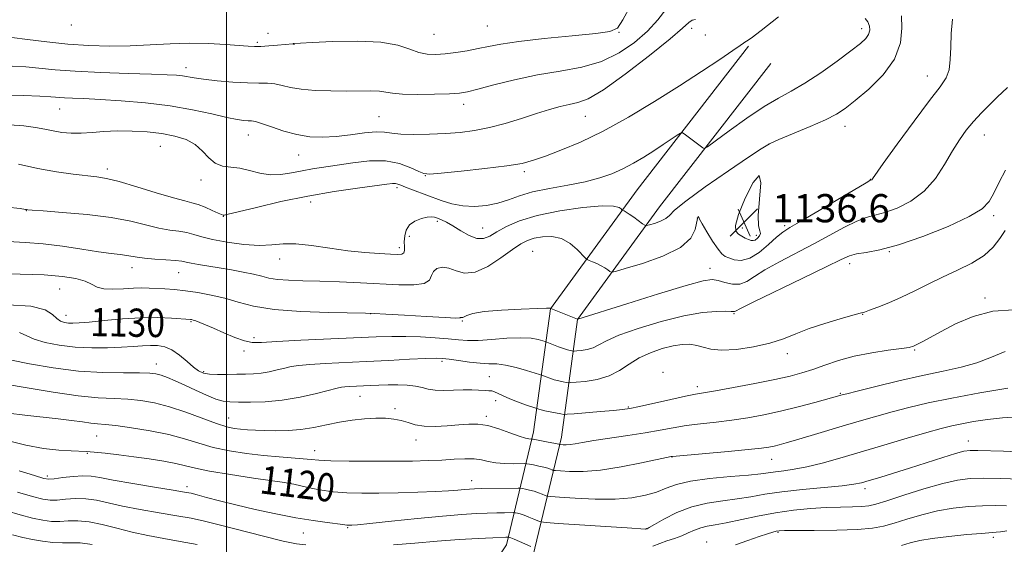
# Model space of a CAD drawing. Extents: x 2082300 to 2085200, y 309800 to 312700.
# Drawn here: x 2083941 to 2084221, y 311712 to 311861 of the extents above; entities that cross this region are included whole.
import ezdxf

# ---------------------------------------------------------------- set-up
doc = ezdxf.new("R2010")
doc.units = 0
doc.header["$MEASUREMENT"] = 0
for name, color, linetype, lineweight in [('BREAKLINE DTM HARD', 7, 'Continuous', 0), ('CONTOUR INDEX', 41, 'Continuous', 13), ('CONTOUR INDEX LABEL', 244, 'Continuous', 0), ('CONTOUR INTERMEDIATE', 44, 'Continuous', 0), ('GRID LINE', 7, 'Continuous', 0), ('SPOT ELEVATION', 7, 'Continuous', 0), ('SPOT ELEVATION DTM', 2, 'Continuous', 13)]:
    doc.layers.add(name, color=color, linetype=linetype, lineweight=lineweight)
doc.styles.add('Style-WORKING', font='WORKING.shx')

# ---------------------------------------------------------------- blocks, each defined once
blk = doc.blocks.new('SPOT')
at = {"layer": 'SPOT ELEVATION'}
for p, q in [((-3.91, -3.91), (3.82, 3.81)), ((-1.65, 3.77), (1.72, -3.93))]:
    blk.add_line(p, q, dxfattribs=at)

msp = doc.modelspace()

# ---------------------------------------------------------------- linework, layer by layer
at = {"layer": 'BREAKLINE DTM HARD'}
for points in [[(2083775.8, 311471.92, 1015.09), (2083801.89, 311497.44, 1025.07), (2083831.09, 311515.43, 1029.73), (2083870.79, 311533.97, 1038.13), (2083904.08, 311556.03, 1048.68), (2083936.81, 311581.58, 1059.52), (2083965.44, 311605.98, 1071.24), (2083999.32, 311628.62, 1082.78), (2084034.96, 311655.34, 1094.56), (2084058.36, 311680.92, 1105.46), (2084079.44, 311712.34, 1115.37), (2084087.11, 311744.38, 1124.58), (2084091.87, 311779.35, 1131.99), (2084116.46, 311813.09, 1136.83), (2084148.06, 311853.81, 1139.74)], [(2083780.61, 311465.53, 1015.09), (2083803.64, 311491.56, 1023.91), (2083834.89, 311508.38, 1029.73), (2083874.71, 311526.97, 1038.13), (2083908.76, 311549.53, 1048.68), (2083941.87, 311575.38, 1059.52), (2083970.27, 311599.59, 1071.24), (2084003.95, 311622.09, 1082.78), (2084040.36, 311649.39, 1094.56), (2084064.67, 311675.96, 1105.46), (2084086.89, 311709.08, 1115.37), (2084094.98, 311742.91, 1124.58), (2084099.52, 311776.27, 1131.99), (2084122.85, 311808.28, 1136.83), (2084154.38, 311848.91, 1139.74)]]:
    msp.add_polyline3d(points, dxfattribs=at)
at = {"layer": 'CONTOUR INDEX', "flags": 128}
for points, elevation in [([(2083938.406, 311831.542), (2083942.527, 311831.233), (2083945.794, 311830.784), (2083948.422, 311830.271), (2083950.806, 311829.777), (2083953.278, 311829.383), (2083955.923, 311829.147), (2083958.766, 311829.121), (2083961.841, 311829.319), (2083965.224, 311829.603), (2083969, 311829.796), (2083973.184, 311829.758), (2083977.516, 311829.485), (2083981.666, 311829.009), (2083985.355, 311828.335), (2083988.508, 311827.359), (2083991.104, 311825.949), (2083993.173, 311824.079), (2083994.961, 311822.135), (2083996.768, 311820.608), (2083998.836, 311819.833), (2084001.178, 311819.511), (2084003.75, 311819.186), (2084006.507, 311818.54), (2084009.401, 311817.805), (2084012.382, 311817.349), (2084015.404, 311817.436), (2084018.429, 311817.908), (2084021.423, 311818.501), (2084024.406, 311819.015), (2084031.349, 311820.073), (2084035.767, 311820.766), (2084040.513, 311821.292), (2084045.1, 311821.284), (2084049.096, 311820.519), (2084052.3, 311819.348), (2084054.566, 311818.265), (2084055.994, 311817.668), (2084057.663, 311817.554), (2084060.895, 311817.823), (2084066.504, 311818.373), (2084073.268, 311819.086), (2084079.458, 311819.846), (2084083.831, 311820.584), (2084087.093, 311821.445), (2084090.441, 311822.623), (2084094.843, 311824.303), (2084100.356, 311826.632), (2084106.81, 311829.749), (2084113.976, 311833.695), (2084121.375, 311838.119), (2084128.466, 311842.574), (2084134.75, 311846.647), (2084139.886, 311850.059), (2084143.575, 311852.566), (2084145.666, 311854.025), (2084146.612, 311854.702), (2084147.02, 311854.967), (2084147.516, 311855.236), (2084148.824, 311856.119), (2084151.689, 311858.271), (2084156.55, 311862.154)], 1140), ([(2083937.954, 311780.472), (2083944.457, 311780.058), (2083948.524, 311779.049), (2083950.658, 311777.743), (2083951.844, 311776.552), (2083952.903, 311775.795), (2083953.997, 311775.416), (2083955.124, 311775.263), (2083956.37, 311775.219), (2083958.169, 311775.3), (2083961.046, 311775.555), (2083965.315, 311775.993), (2083970.451, 311776.469), (2083975.721, 311776.794), (2083980.474, 311776.838), (2083984.381, 311776.691), (2083989.809, 311776.3), (2083990.08, 311776.255), (2083990.514, 311776.138), (2083991.242, 311775.889), (2083992.388, 311775.45), (2083994.054, 311774.766), (2083996.334, 311773.779), (2083999.223, 311772.499), (2084002.303, 311771.197), (2084005.057, 311770.208), (2084007.265, 311769.778), (2084009.901, 311769.796), (2084014.242, 311770.062), (2084021.058, 311770.403), (2084042.438, 311771.323), (2084046.859, 311771.471), (2084050.833, 311771.481), (2084055.023, 311771.336), (2084059.189, 311771.079), (2084062.86, 311770.772), (2084065.759, 311770.48), (2084068.379, 311770.296), (2084071.404, 311770.321), (2084075.285, 311770.597), (2084079.532, 311770.944), (2084083.422, 311771.123), (2084086.378, 311770.97), (2084088.408, 311770.614), (2084089.667, 311770.254), (2084090.352, 311770.032), (2084090.834, 311769.858), (2084092.712, 311769.108), (2084094.185, 311768.535), (2084095.607, 311768.015), (2084096.707, 311767.668), (2084097.47, 311767.474), (2084097.948, 311767.377), (2084098.234, 311767.334), (2084098.591, 311767.339), (2084099.323, 311767.397), (2084100.633, 311767.525), (2084102.3, 311767.793), (2084103.999, 311768.283), (2084105.601, 311769.073), (2084107.756, 311770.224), (2084111.308, 311771.79), (2084116.764, 311773.745), (2084123.28, 311775.74), (2084129.674, 311777.342), (2084134.962, 311778.236), (2084138.957, 311778.571), (2084141.67, 311778.612), (2084143.179, 311778.583), (2084144.054, 311778.554), (2084144.371, 311778.692), (2084145.784, 311779.397), (2084149.408, 311781.176), (2084163.426, 311787.969), (2084170.106, 311791.223), (2084174.303, 311793.282), (2084176.747, 311794.35), (2084178.74, 311794.871), (2084181.423, 311795.285), (2084185.284, 311796.006), (2084190.648, 311797.44), (2084197.533, 311799.822), (2084204.723, 311802.706), (2084210.693, 311805.472), (2084214.35, 311807.695), (2084216.319, 311809.73), (2084217.657, 311812.124), (2084219.21, 311815.227), (2084220.974, 311818.613)], 1130), ([(2083937.741, 311741.94), (2083943.082, 311740.591), (2083948.082, 311739.707), (2083952.444, 311739.215), (2083955.88, 311738.981), (2083960.206, 311738.791), (2083962.439, 311738.629), (2083965.551, 311738.314), (2083969.404, 311737.862), (2083973.68, 311737.315), (2083978.054, 311736.71), (2083982.161, 311736.074), (2083985.628, 311735.43), (2083988.33, 311734.786), (2083991.14, 311734.085), (2083995.177, 311733.255), (2084001.092, 311732.269), (2084007.659, 311731.275), (2084016.397, 311729.994), (2084018.411, 311729.658), (2084019.03, 311729.525), (2084023.002, 311728.648), (2084026.388, 311727.991), (2084030.205, 311727.429), (2084034.156, 311727.107), (2084038.401, 311726.998), (2084043.216, 311727.027), (2084048.706, 311727.131), (2084054.295, 311727.286), (2084059.238, 311727.479), (2084062.963, 311727.693), (2084065.6, 311727.901), (2084067.453, 311728.073), (2084068.865, 311728.186), (2084070.331, 311728.255), (2084072.382, 311728.303), (2084082.699, 311728.435), (2084083.413, 311728.41), (2084083.955, 311728.324), (2084084.808, 311728.159), (2084085.945, 311727.906), (2084087.21, 311727.561), (2084088.452, 311727.134), (2084089.538, 311726.702), (2084090.339, 311726.357), (2084090.903, 311726.158), (2084091.968, 311726.029), (2084094.447, 311725.858), (2084098.909, 311725.585), (2084104.547, 311725.35), (2084110.211, 311725.343), (2084114.977, 311725.706), (2084118.824, 311726.397), (2084121.959, 311727.325), (2084124.678, 311728.393), (2084127.648, 311729.472), (2084131.625, 311730.428), (2084137.031, 311731.159), (2084142.934, 311731.701), (2084148.065, 311732.125), (2084151.512, 311732.488), (2084155.726, 311733.092), (2084158.079, 311733.371), (2084161.025, 311733.773), (2084164.617, 311734.45), (2084168.909, 311735.519), (2084173.964, 311736.957), (2084186.457, 311740.673), (2084193.035, 311742.612), (2084198.659, 311744.244), (2084202.701, 311745.369), (2084205.718, 311746.123), (2084208.563, 311746.718), (2084211.923, 311747.321), (2084215.824, 311747.892), (2084220.126, 311748.343), (2084224.668, 311748.634)], 1120)]:
    msp.add_lwpolyline(points, dxfattribs=dict(at, elevation=elevation))
at = {"layer": 'CONTOUR INTERMEDIATE', "flags": 128}
for points, elevation in [([(2083939.105, 311856.276), (2083943.546, 311855.707), (2083949.038, 311855.031), (2083955.004, 311854.422), (2083960.967, 311854.023), (2083966.837, 311853.86), (2083972.622, 311853.933), (2083978.329, 311854.209), (2083983.957, 311854.53), (2083989.504, 311854.709), (2083994.891, 311854.614), (2083999.73, 311854.34), (2084006.109, 311853.829), (2084007.916, 311853.743), (2084009.712, 311853.78), (2084012.014, 311853.929), (2084014.485, 311854.128), (2084018.753, 311854.479), (2084018.866, 311854.505), (2084018.964, 311854.553), (2084020.97, 311854.676), (2084024.289, 311854.852), (2084030.098, 311855.113), (2084037.15, 311855.239), (2084043.756, 311854.958), (2084048.618, 311854.113), (2084052.005, 311853), (2084054.578, 311852.029), (2084056.923, 311851.52), (2084059.324, 311851.435), (2084061.99, 311851.646), (2084065.046, 311852.036), (2084068.274, 311852.545), (2084071.375, 311853.126), (2084074.269, 311853.743), (2084077.759, 311854.413), (2084082.87, 311855.161), (2084090.129, 311855.989), (2084098.073, 311856.794), (2084104.745, 311857.443), (2084108.736, 311857.959), (2084110.85, 311858.972), (2084112.442, 311861.263), (2084114.559, 311865.302)], 1146), ([(2083939.179, 311848.198), (2083943.082, 311847.96), (2083951.374, 311847.157), (2083957.074, 311846.738), (2083964.365, 311846.391), (2083972.096, 311846.118), (2083978.743, 311845.905), (2083983.173, 311845.738), (2083985.814, 311845.581), (2083987.484, 311845.395), (2083990.779, 311844.834), (2083993.483, 311844.46), (2083997.353, 311844.044), (2084001.776, 311843.665), (2084005.915, 311843.416), (2084009.131, 311843.346), (2084011.594, 311843.318), (2084013.671, 311843.15), (2084015.728, 311842.72), (2084018.116, 311842.151), (2084021.182, 311841.625), (2084025.124, 311841.288), (2084029.547, 311841.132), (2084033.904, 311841.109), (2084040.895, 311841.196), (2084043.338, 311841.101), (2084045.156, 311840.815), (2084047.054, 311840.454), (2084049.885, 311840.179), (2084054.162, 311840.108), (2084059.021, 311840.193), (2084063.254, 311840.345), (2084066.069, 311840.523), (2084068.317, 311840.878), (2084071.265, 311841.61), (2084075.851, 311842.829), (2084081.714, 311844.294), (2084088.164, 311845.672), (2084094.597, 311846.761), (2084100.738, 311847.882), (2084106.398, 311849.488), (2084111.414, 311851.897), (2084115.743, 311854.894), (2084119.368, 311858.133), (2084122.291, 311861.302), (2084124.576, 311864.235)], 1144), ([(2083936.72, 311839.888), (2083942.386, 311839.813), (2083947.06, 311839.644), (2083950.147, 311839.474), (2083953.983, 311839.196), (2083956.294, 311839.083), (2083959.548, 311838.939), (2083964.105, 311838.707), (2083970.132, 311838.328), (2083977.03, 311837.746), (2083984.009, 311836.902), (2083990.372, 311835.792), (2083995.792, 311834.617), (2084000.039, 311833.633), (2084002.979, 311833.032), (2084004.88, 311832.749), (2084006.108, 311832.655), (2084007.049, 311832.611), (2084008.168, 311832.426), (2084009.95, 311831.9), (2084012.724, 311830.923), (2084016.199, 311829.751), (2084019.929, 311828.734), (2084023.573, 311828.15), (2084027.215, 311828.001), (2084031.044, 311828.216), (2084035.134, 311828.696), (2084039.089, 311829.22), (2084042.399, 311829.535), (2084044.779, 311829.471), (2084046.839, 311829.178), (2084049.413, 311828.889), (2084053.096, 311828.787), (2084057.517, 311828.867), (2084062.068, 311829.072), (2084066.292, 311829.38), (2084070.346, 311829.885), (2084074.541, 311830.716), (2084079.072, 311831.935), (2084083.666, 311833.354), (2084087.936, 311834.723), (2084091.578, 311835.837), (2084094.632, 311836.68), (2084097.224, 311837.283), (2084099.605, 311837.807), (2084102.53, 311838.936), (2084106.876, 311841.487), (2084113.101, 311845.908), (2084119.964, 311851.169), (2084125.8, 311855.873), (2084129.374, 311858.94), (2084131.176, 311860.555), (2084132.122, 311861.223), (2084132.978, 311861.414)], 1142), ([(2083937.801, 311808.168), (2083941.468, 311807.729), (2083942.933, 311807.538), (2083943.285, 311807.478), (2083943.59, 311807.438), (2083944.824, 311807.338), (2083947.939, 311807.104), (2083953.484, 311806.675), (2083960.404, 311806.034), (2083967.24, 311805.178), (2083972.836, 311804.136), (2083980.823, 311802.21), (2083983.874, 311801.668), (2083986.497, 311801.319), (2083988.736, 311800.961), (2083990.726, 311800.436), (2083992.953, 311799.758), (2083995.989, 311798.986), (2084000.171, 311798.198), (2084004.896, 311797.563), (2084009.321, 311797.273), (2084012.876, 311797.421), (2084016.054, 311797.718), (2084019.622, 311797.776), (2084024.124, 311797.323), (2084029.242, 311796.558), (2084034.438, 311795.792), (2084039.224, 311795.273), (2084043.314, 311794.977), (2084046.47, 311794.816), (2084048.539, 311794.735), (2084049.71, 311794.815), (2084050.258, 311795.17), (2084050.439, 311795.891), (2084050.433, 311796.963), (2084050.404, 311798.349), (2084050.519, 311799.978), (2084050.958, 311801.648), (2084051.905, 311803.127), (2084053.442, 311804.229), (2084055.248, 311804.951), (2084056.901, 311805.336), (2084058.097, 311805.43), (2084058.995, 311805.294), (2084059.874, 311804.987), (2084060.975, 311804.543), (2084062.401, 311803.87), (2084064.218, 311802.85), (2084066.431, 311801.463), (2084068.794, 311800.094), (2084071.001, 311799.228), (2084072.859, 311799.227), (2084074.631, 311799.964), (2084076.698, 311801.19), (2084079.426, 311802.672), (2084083.139, 311804.245), (2084088.15, 311805.759), (2084094.491, 311807.069), (2084101.069, 311808.036), (2084106.513, 311808.525), (2084109.804, 311808.472), (2084111.35, 311808.089), (2084111.915, 311807.661), (2084112.154, 311807.406), (2084112.296, 311807.291), (2084112.77, 311807.081), (2084113.322, 311806.778), (2084114.219, 311806.2), (2084115.484, 311805.301), (2084117.967, 311803.455), (2084118.63, 311803), (2084119.154, 311802.915), (2084119.989, 311803.126), (2084121.426, 311803.565), (2084123.125, 311804.173), (2084124.589, 311804.896), (2084125.602, 311805.779), (2084127.089, 311807.262), (2084130.256, 311809.885), (2084135.797, 311813.903), (2084142.358, 311818.434), (2084148.07, 311822.313), (2084151.631, 311824.707), (2084153.995, 311826.111), (2084156.684, 311827.357), (2084165.566, 311831.07), (2084169.912, 311832.971), (2084173.021, 311834.544), (2084175.511, 311836.178), (2084178.355, 311838.418), (2084182.181, 311841.657), (2084186.255, 311845.692), (2084189.5, 311850.174), (2084191.136, 311854.739), (2084191.563, 311858.98), (2084191.476, 311862.48)], 1136), ([(2083937.9, 311798.376), (2083942.928, 311798.158), (2083947.961, 311797.764), (2083953.431, 311797.074), (2083958.891, 311796.242), (2083963.673, 311795.496), (2083967.271, 311795.003), (2083969.836, 311794.7), (2083971.681, 311794.466), (2083974.677, 311793.925), (2083976.747, 311793.659), (2083979.629, 311793.431), (2083982.79, 311793.229), (2083985.5, 311793.032), (2083987.26, 311792.822), (2083988.506, 311792.577), (2083989.907, 311792.278), (2083991.991, 311791.91), (2083997.913, 311790.955), (2084001.362, 311790.375), (2084004.734, 311789.759), (2084007.67, 311789.141), (2084009.961, 311788.557), (2084012.018, 311788.053), (2084014.405, 311787.673), (2084017.586, 311787.44), (2084021.624, 311787.295), (2084026.484, 311787.155), (2084032.057, 311786.954), (2084037.955, 311786.699), (2084048.893, 311786.162), (2084053.124, 311786.124), (2084056.06, 311786.523), (2084057.538, 311787.484), (2084058.145, 311788.742), (2084058.655, 311789.939), (2084059.683, 311790.761), (2084061.209, 311791.084), (2084063.06, 311790.831), (2084065.121, 311790.068), (2084067.534, 311789.423), (2084070.504, 311789.671), (2084074.101, 311791.31), (2084077.845, 311793.745), (2084081.124, 311796.111), (2084083.519, 311797.733), (2084085.39, 311798.706), (2084087.293, 311799.315), (2084089.645, 311799.753), (2084092.305, 311799.825), (2084094.996, 311799.239), (2084097.455, 311797.852), (2084099.499, 311796.103), (2084101.778, 311793.711), (2084102.261, 311793.318), (2084102.827, 311793.062), (2084103.783, 311792.671), (2084105.002, 311792.14), (2084106.252, 311791.528), (2084107.333, 311790.898), (2084108.182, 311790.327), (2084108.766, 311789.896), (2084109.222, 311789.704), (2084110.344, 311789.915), (2084113.096, 311790.708), (2084117.996, 311792.204), (2084123.789, 311794.277), (2084128.778, 311796.743), (2084131.687, 311799.384), (2084132.923, 311801.857), (2084133.555, 311804.907), (2084133.75, 311805.375), (2084133.868, 311805.459), (2084133.933, 311805.329), (2084134.176, 311804.756), (2084134.884, 311803.415), (2084136.224, 311801.157), (2084137.878, 311798.532), (2084139.409, 311796.269), (2084140.515, 311794.905), (2084141.422, 311794.203), (2084142.493, 311793.739), (2084144.018, 311793.239), (2084146.009, 311793.043), (2084148.407, 311793.642), (2084151.1, 311795.328), (2084153.77, 311797.572), (2084156.047, 311799.645), (2084157.791, 311801.065), (2084159.786, 311802.343), (2084163.045, 311804.24), (2084168.146, 311807.23), (2084181.484, 311815.094), (2084182.521, 311815.689), (2084182.91, 311815.87), (2084183.002, 311815.938), (2084183.194, 311816.186), (2084186.296, 311820.509), (2084190.267, 311826.013), (2084195.055, 311832.588), (2084199.42, 311838.462), (2084202.394, 311842.343), (2084204.104, 311844.859), (2084204.952, 311847.119), (2084205.311, 311850.01), (2084205.441, 311853.526), (2084205.572, 311857.438), (2084205.887, 311861.481)], 1134), ([(2083940.971, 311820.352), (2083946.5, 311819.092), (2083951.792, 311818.139), (2083956.499, 311817.483), (2083963.238, 311816.734), (2083965.972, 311816.278), (2083969.529, 311815.394), (2083974.519, 311813.919), (2083980.062, 311812.212), (2083984.899, 311810.76), (2083988.118, 311809.906), (2083990.187, 311809.416), (2083991.917, 311808.915), (2083993.914, 311808.133), (2083995.956, 311807.228), (2083997.613, 311806.465), (2083998.573, 311806.043), (2083998.987, 311805.888), (2083999.123, 311805.861), (2083999.352, 311805.884), (2084000.452, 311806.127), (2084003.304, 311806.822), (2084008.488, 311808.105), (2084015.369, 311809.721), (2084023.013, 311811.318), (2084030.526, 311812.61), (2084037.184, 311813.57), (2084045.435, 311814.641), (2084047.056, 311814.83), (2084047.876, 311814.842), (2084048.534, 311814.702), (2084049.385, 311814.389), (2084050.708, 311813.866), (2084052.698, 311813.114), (2084060.868, 311810.063), (2084063.853, 311809.125), (2084067.012, 311808.504), (2084070.367, 311808.34), (2084073.757, 311808.616), (2084076.978, 311809.272), (2084079.945, 311810.231), (2084083.056, 311811.352), (2084086.829, 311812.473), (2084091.575, 311813.479), (2084096.78, 311814.416), (2084101.721, 311815.377), (2084105.85, 311816.442), (2084109.307, 311817.656), (2084112.407, 311819.052), (2084115.408, 311820.647), (2084118.341, 311822.378), (2084121.18, 311824.166), (2084123.86, 311825.912), (2084127.864, 311828.585), (2084128.803, 311829.184), (2084129.306, 311829.287), (2084129.802, 311828.983), (2084135.104, 311824.944), (2084135.517, 311824.798), (2084136.432, 311825.309), (2084138.633, 311826.916), (2084142.598, 311829.833), (2084147.569, 311833.388), (2084152.483, 311836.684), (2084156.566, 311839.095), (2084160.2, 311841.064), (2084164.057, 311843.3), (2084168.566, 311846.286), (2084173.184, 311849.579), (2084177.126, 311852.504), (2084179.795, 311854.568), (2084181.35, 311855.98), (2084182.138, 311857.131), (2084182.452, 311858.328), (2084182.37, 311859.556), (2084181.913, 311860.72), (2084181.113, 311861.731)], 1138), ([(2083934.086, 311789.241), (2083941.482, 311789.128), (2083948.212, 311788.915), (2083953.433, 311788.518), (2083957.216, 311787.935), (2083959.858, 311787.182), (2083961.702, 311786.308), (2083963.28, 311785.497), (2083965.172, 311784.963), (2083967.773, 311784.848), (2083970.759, 311785), (2083973.623, 311785.196), (2083975.995, 311785.259), (2083978.057, 311785.202), (2083982.479, 311784.954), (2083985.2, 311784.76), (2083988.331, 311784.437), (2083991.871, 311783.93), (2083995.651, 311783.218), (2083999.458, 311782.29), (2084003.249, 311781.171), (2084007.656, 311780.04), (2084013.479, 311779.113), (2084021.079, 311778.55), (2084029.05, 311778.28), (2084039.363, 311778.119), (2084041.883, 311778.029), (2084045.133, 311777.833), (2084050.492, 311777.495), (2084056.748, 311777.112), (2084062.047, 311776.815), (2084065, 311776.701), (2084066.093, 311776.722), (2084066.278, 311776.796), (2084066.35, 311776.853), (2084066.456, 311776.876), (2084066.586, 311776.858), (2084066.741, 311776.814), (2084066.991, 311776.832), (2084067.419, 311777.02), (2084068.199, 311777.443), (2084069.864, 311778), (2084073.034, 311778.544), (2084077.976, 311778.958), (2084083.527, 311779.234), (2084088.168, 311779.393), (2084090.768, 311779.457), (2084091.744, 311779.46), (2084091.903, 311779.44), (2084091.963, 311779.407), (2084099.566, 311776.338), (2084099.655, 311776.362), (2084113.527, 311780.736), (2084122.493, 311783.533), (2084130.334, 311785.907), (2084135.181, 311787.22), (2084137.761, 311787.595), (2084139.448, 311787.35), (2084141.344, 311786.811), (2084143.471, 311786.349), (2084145.578, 311786.343), (2084147.542, 311787.083), (2084149.753, 311788.494), (2084152.728, 311790.41), (2084156.804, 311792.675), (2084166.576, 311797.732), (2084175.333, 311802.493), (2084178.752, 311804.184), (2084181.454, 311805.19), (2084183.903, 311805.848), (2084186.689, 311806.615), (2084190.212, 311807.895), (2084194.123, 311809.868), (2084197.881, 311812.664), (2084201.062, 311816.292), (2084203.698, 311820.296), (2084205.932, 311824.101), (2084207.92, 311827.278), (2084209.84, 311829.965), (2084211.881, 311832.445), (2084214.155, 311834.923), (2084216.475, 311837.28), (2084218.578, 311839.323), (2084221.572, 311842.133)], 1132), ([(2084151.457, 311800.688), (2084151.231, 311801.447), (2084150.857, 311802.889), (2084150.757, 311805.805), (2084151.157, 311810.46), (2084151.509, 311815.017), (2084151.073, 311817.116), (2084149.386, 311815.172), (2084147.114, 311810.714), (2084145.199, 311806.049), (2084144.368, 311802.988), (2084144.48, 311801.364), (2084145.176, 311800.518), (2084146.129, 311799.897), (2084147.149, 311799.39), (2084148.074, 311798.998), (2084148.793, 311798.731), (2084149.387, 311798.651), (2084149.985, 311798.832), (2084150.655, 311799.312), (2084151.224, 311799.979), (2084151.457, 311800.688)], 1136), ([(2083941.296, 311772.584), (2083943.291, 311771.663), (2083945.396, 311770.656), (2083948.522, 311769.733), (2083952.543, 311768.982), (2083957.075, 311768.472), (2083961.745, 311768.245), (2083966.229, 311768.244), (2083970.213, 311768.387), (2083973.474, 311768.593), (2083976.13, 311768.795), (2083978.391, 311768.923), (2083980.448, 311768.891), (2083982.44, 311768.526), (2083984.486, 311767.635), (2083986.653, 311766.134), (2083988.77, 311764.361), (2083990.611, 311762.762), (2083992.057, 311761.684), (2083993.42, 311761.079), (2083995.12, 311760.798), (2083997.446, 311760.706), (2084000.157, 311760.717), (2084002.883, 311760.755), (2084005.341, 311760.773), (2084007.603, 311760.838), (2084009.827, 311761.04), (2084012.123, 311761.438), (2084014.391, 311761.954), (2084016.481, 311762.473), (2084018.367, 311762.906), (2084020.531, 311763.257), (2084023.578, 311763.551), (2084027.949, 311763.817), (2084039.581, 311764.365), (2084045.988, 311764.684), (2084051.909, 311764.989), (2084056.552, 311765.217), (2084059.429, 311765.311), (2084061.276, 311765.247), (2084063.135, 311765.007), (2084065.775, 311764.603), (2084068.891, 311764.164), (2084071.905, 311763.846), (2084074.411, 311763.74), (2084076.681, 311763.665), (2084079.16, 311763.372), (2084082.111, 311762.702), (2084085.085, 311761.853), (2084088.779, 311760.687), (2084089.413, 311760.472), (2084090.663, 311759.98), (2084091.717, 311759.595), (2084092.956, 311759.203), (2084094.259, 311758.871), (2084095.458, 311758.614), (2084096.369, 311758.439), (2084096.942, 311758.352), (2084097.657, 311758.363), (2084099.126, 311758.479), (2084101.752, 311758.736), (2084105.093, 311759.273), (2084108.5, 311760.256), (2084111.488, 311761.77), (2084114.233, 311763.578), (2084117.082, 311765.365), (2084120.264, 311766.866), (2084123.562, 311768.013), (2084126.645, 311768.792), (2084129.258, 311769.194), (2084131.453, 311769.236), (2084133.359, 311768.944), (2084135.169, 311768.389), (2084137.338, 311767.823), (2084140.388, 311767.548), (2084144.618, 311767.792), (2084149.451, 311768.498), (2084154.086, 311769.539), (2084157.965, 311770.797), (2084161.478, 311772.199), (2084165.258, 311773.682), (2084169.68, 311775.166), (2084174.104, 311776.49), (2084177.635, 311777.478), (2084179.691, 311778.034), (2084180.942, 311778.398), (2084182.373, 311778.891), (2084184.742, 311779.77), (2084187.906, 311781.028), (2084191.496, 311782.596), (2084195.218, 311784.395), (2084199.066, 311786.335), (2084203.109, 311788.317), (2084207.334, 311790.279), (2084211.402, 311792.291), (2084214.891, 311794.458), (2084217.499, 311796.833), (2084219.399, 311799.268), (2084220.883, 311801.566)], 1128), ([(2083938.947, 311764.759), (2083944.102, 311763.669), (2083950.787, 311762.543), (2083958.007, 311761.662), (2083964.856, 311761.227), (2083970.778, 311761.115), (2083975.308, 311761.122), (2083978.182, 311761.068), (2083979.966, 311760.87), (2083981.431, 311760.467), (2083983.219, 311759.811), (2083985.455, 311758.884), (2083988.138, 311757.681), (2083991.194, 311756.244), (2083994.276, 311754.819), (2083996.968, 311753.7), (2083999.032, 311753.098), (2084000.94, 311752.883), (2084003.343, 311752.838), (2084006.737, 311752.816), (2084010.986, 311752.935), (2084015.8, 311753.379), (2084020.826, 311754.249), (2084025.482, 311755.31), (2084031.332, 311756.809), (2084032.584, 311757.075), (2084033.58, 311757.185), (2084034.891, 311757.265), (2084040.798, 311757.549), (2084043.234, 311757.653), (2084045.846, 311757.722), (2084048.572, 311757.725), (2084051.216, 311757.621), (2084053.552, 311757.366), (2084055.453, 311756.951), (2084057.194, 311756.505), (2084059.152, 311756.196), (2084061.591, 311756.137), (2084067.089, 311756.313), (2084069.6, 311756.284), (2084073.352, 311756.103), (2084074.439, 311756.086), (2084075.223, 311756.031), (2084076.009, 311755.801), (2084077.063, 311755.297), (2084078.483, 311754.577), (2084080.33, 311753.738), (2084082.573, 311752.88), (2084084.827, 311752.109), (2084088.043, 311751.069), (2084088.613, 311750.852), (2084089.25, 311750.655), (2084090.304, 311750.391), (2084091.811, 311750.073), (2084094.79, 311749.501), (2084095.636, 311749.37), (2084096.615, 311749.378), (2084098.565, 311749.531), (2084106.116, 311750.171), (2084109.799, 311750.494), (2084112.296, 311750.746), (2084114.353, 311751.064), (2084117.089, 311751.632), (2084125.999, 311753.617), (2084130.18, 311754.529), (2084133.016, 311755.094), (2084138.72, 311756.076), (2084143.816, 311756.997), (2084149.844, 311758.134), (2084155.505, 311759.261), (2084159.834, 311760.217), (2084163.197, 311761.108), (2084166.292, 311762.107), (2084169.712, 311763.327), (2084173.622, 311764.639), (2084178.079, 311765.857), (2084182.998, 311766.829), (2084187.722, 311767.548), (2084191.448, 311768.042), (2084193.644, 311768.366), (2084194.843, 311768.675), (2084195.847, 311769.15), (2084197.349, 311769.952), (2084202.725, 311772.88), (2084206.819, 311775.035), (2084211.75, 311777.147), (2084217.337, 311778.612), (2084223.289, 311779.02)], 1126), ([(2083937.308, 311757.977), (2083943.451, 311756.893), (2083950.804, 311755.646), (2083957.893, 311754.611), (2083963.58, 311754.056), (2083968.079, 311753.825), (2083971.943, 311753.656), (2083975.669, 311753.31), (2083979.537, 311752.644), (2083983.772, 311751.537), (2083988.457, 311749.958), (2083997.115, 311746.749), (2084000.031, 311745.83), (2084002.158, 311745.365), (2084003.982, 311745.146), (2084005.927, 311744.999), (2084008.169, 311744.881), (2084010.828, 311744.783), (2084013.967, 311744.714), (2084017.45, 311744.766), (2084021.088, 311745.05), (2084024.725, 311745.63), (2084028.352, 311746.378), (2084031.992, 311747.115), (2084035.635, 311747.692), (2084039.142, 311748.077), (2084042.34, 311748.263), (2084045.1, 311748.245), (2084047.474, 311748.024), (2084049.556, 311747.602), (2084051.479, 311747.013), (2084053.525, 311746.421), (2084056.013, 311746.021), (2084059.133, 311745.953), (2084062.564, 311746.129), (2084065.857, 311746.404), (2084068.699, 311746.627), (2084071.32, 311746.622), (2084074.087, 311746.201), (2084077.22, 311745.276), (2084080.359, 311744.128), (2084082.996, 311743.135), (2084084.753, 311742.582), (2084085.76, 311742.382), (2084086.568, 311742.353), (2084086.978, 311742.294), (2084091.248, 311741.493), (2084092.85, 311741.18), (2084093.814, 311740.976), (2084094.248, 311740.865), (2084094.464, 311740.789), (2084094.599, 311740.772), (2084095.499, 311740.721), (2084096.36, 311740.723), (2084097.476, 311740.811), (2084098.902, 311741.027), (2084100.991, 311741.389), (2084104.166, 311741.907), (2084113.797, 311743.339), (2084118.782, 311744.128), (2084122.983, 311744.881), (2084126.681, 311745.568), (2084130.377, 311746.169), (2084134.459, 311746.682), (2084138.848, 311747.171), (2084143.348, 311747.717), (2084147.824, 311748.394), (2084152.37, 311749.239), (2084157.139, 311750.281), (2084162.144, 311751.507), (2084166.832, 311752.73), (2084174.634, 311754.876), (2084175.928, 311755.209), (2084178.929, 311755.963), (2084184.16, 311757.258), (2084190.743, 311758.844), (2084197.452, 311760.373), (2084203.31, 311761.605), (2084208.34, 311762.718), (2084212.815, 311763.992), (2084216.966, 311765.59), (2084220.868, 311767.196)], 1124), ([(2083938.105, 311749.731), (2083942.762, 311749.101), (2083952.234, 311748.144), (2083956.047, 311747.664), (2083959.091, 311747.215), (2083961.471, 311746.875), (2083963.398, 311746.682), (2083965.516, 311746.51), (2083968.578, 311746.19), (2083973.062, 311745.59), (2083978.356, 311744.726), (2083983.573, 311743.648), (2083988.063, 311742.42), (2083992.111, 311741.158), (2083996.238, 311739.989), (2084000.822, 311739.018), (2084005.678, 311738.254), (2084010.477, 311737.684), (2084014.913, 311737.286), (2084021.768, 311736.783), (2084023.969, 311736.568), (2084026.214, 311736.368), (2084029.577, 311736.207), (2084034.772, 311736.101), (2084041.055, 311736.053), (2084047.322, 311736.059), (2084052.693, 311736.119), (2084057.197, 311736.234), (2084061.089, 311736.409), (2084064.57, 311736.625), (2084067.632, 311736.778), (2084070.212, 311736.744), (2084072.319, 311736.447), (2084074.246, 311736.017), (2084076.355, 311735.632), (2084078.862, 311735.431), (2084081.385, 311735.375), (2084084.531, 311735.393), (2084085.183, 311735.352), (2084085.906, 311735.228), (2084087.108, 311735.001), (2084088.597, 311734.7), (2084090.03, 311734.371), (2084091.133, 311734.055), (2084091.893, 311733.784), (2084092.366, 311733.585), (2084092.684, 311733.474), (2084093.283, 311733.401), (2084094.68, 311733.305), (2084097.287, 311733.171), (2084101.117, 311733.183), (2084106.083, 311733.571), (2084111.926, 311734.464), (2084117.698, 311735.591), (2084126.156, 311737.408), (2084126.411, 311737.439), (2084127.574, 311737.547), (2084142.277, 311738.83), (2084147.976, 311739.358), (2084151.704, 311739.756), (2084153.867, 311740.065), (2084155.3, 311740.36), (2084156.766, 311740.725), (2084158.753, 311741.273), (2084161.681, 311742.127), (2084165.793, 311743.353), (2084175.565, 311746.289), (2084180.117, 311747.645), (2084184.428, 311748.895), (2084188.794, 311750.103), (2084193.531, 311751.331), (2084199.033, 311752.617), (2084205.717, 311753.996), (2084213.659, 311755.462), (2084221.586, 311756.838)], 1122), ([(2083941.122, 311733.39), (2083945.522, 311731.976), (2083948.114, 311731.191), (2083949.608, 311730.959), (2083951.134, 311731.097), (2083953.528, 311731.422), (2083956.443, 311731.762), (2083959.236, 311731.947), (2083961.538, 311731.836), (2083964.07, 311731.413), (2083967.827, 311730.696), (2083973.374, 311729.733), (2083979.563, 311728.715), (2083984.82, 311727.866), (2083988.028, 311727.335), (2083989.918, 311726.964), (2083991.682, 311726.519), (2083994.306, 311725.816), (2083997.958, 311724.861), (2084002.6, 311723.704), (2084008.103, 311722.419), (2084013.974, 311721.142), (2084019.626, 311720.031), (2084024.545, 311719.206), (2084028.498, 311718.643), (2084032.955, 311718.072), (2084034.07, 311717.914), (2084034.346, 311717.891), (2084034.978, 311717.886), (2084035.53, 311717.911), (2084037.105, 311718.048), (2084040.666, 311718.405), (2084046.745, 311719.037), (2084054.139, 311719.795), (2084061.216, 311720.48), (2084066.701, 311720.938), (2084070.768, 311721.197), (2084073.948, 311721.334), (2084076.661, 311721.412), (2084078.874, 311721.455), (2084081.291, 311721.483), (2084081.697, 311721.468), (2084082.005, 311721.419), (2084082.509, 311721.317), (2084083.294, 311721.113), (2084084.39, 311720.751), (2084085.771, 311720.213), (2084087.182, 311719.62), (2084088.313, 311719.129), (2084089.118, 311718.844), (2084090.614, 311718.66), (2084094.083, 311718.421), (2084113.674, 311717.129), (2084118.826, 311716.764), (2084118.912, 311716.768), (2084119.192, 311716.867), (2084119.317, 311716.929), (2084119.897, 311717.259), (2084121.379, 311718.126), (2084124.071, 311719.671), (2084127.722, 311721.516), (2084131.937, 311723.152), (2084136.355, 311724.207), (2084140.738, 311724.842), (2084144.881, 311725.355), (2084148.714, 311725.979), (2084152.719, 311726.694), (2084157.512, 311727.416), (2084163.407, 311728.074), (2084174.612, 311729.126), (2084177.904, 311729.528), (2084180.091, 311729.968), (2084182.267, 311730.585), (2084185.301, 311731.489), (2084189.188, 311732.664), (2084193.704, 311734.064), (2084203.139, 311737.085), (2084206.809, 311738.239), (2084209.176, 311738.891), (2084210.948, 311739.134), (2084213.111, 311739.131), (2084220.412, 311738.887), (2084224.593, 311738.773)], 1118), ([(2084120.948, 311711.959), (2084122.858, 311712.759), (2084124.917, 311713.47), (2084127.044, 311714.153), (2084129.099, 311714.887), (2084130.982, 311715.715), (2084132.747, 311716.534), (2084134.488, 311717.205), (2084136.342, 311717.648), (2084138.625, 311718.032), (2084141.696, 311718.585), (2084150.6, 311720.497), (2084155.721, 311721.462), (2084160.779, 311722.167), (2084165.609, 311722.624), (2084170.098, 311722.895), (2084174.126, 311723.043), (2084177.548, 311723.13), (2084180.211, 311723.224), (2084182.154, 311723.413), (2084184.181, 311723.884), (2084187.287, 311724.847), (2084192.102, 311726.402), (2084197.796, 311728.191), (2084203.171, 311729.744), (2084207.378, 311730.701), (2084210.951, 311731.136), (2084214.769, 311731.231), (2084219.406, 311731.154), (2084228.231, 311730.907)], 1116), ([(2083940.71, 311727.323), (2083944.972, 311726.035), (2083947.899, 311725.275), (2083949.952, 311724.99), (2083951.892, 311725.038), (2083954.31, 311725.266), (2083957.13, 311725.47), (2083960.11, 311725.433), (2083963.116, 311724.998), (2083970.51, 311723.328), (2083975.515, 311722.366), (2083980.885, 311721.437), (2083985.846, 311720.6), (2083989.912, 311719.869), (2083993.749, 311719.062), (2083998.313, 311717.951), (2084010.507, 311714.76), (2084016.014, 311713.406), (2084019.828, 311712.658), (2084022.501, 311712.38)], 1116), ([(2083937.558, 311722.032), (2083941.438, 311720.887), (2083944.934, 311719.928), (2083947.835, 311719.31), (2083950.316, 311719.014), (2083952.65, 311718.98), (2083955.091, 311719.111), (2083957.816, 311719.178), (2083960.983, 311718.92), (2083964.693, 311718.161), (2083968.823, 311717.084), (2083973.192, 311715.961), (2083977.656, 311714.999), (2083982.207, 311714.158), (2083986.872, 311713.334), (2083991.659, 311712.44)], 1114), ([(2084144.335, 311712.336), (2084147.848, 311713.611), (2084151.063, 311714.74), (2084153.4, 311715.503), (2084154.94, 311715.945), (2084155.931, 311716.179), (2084156.742, 311716.305), (2084158.229, 311716.369), (2084161.371, 311716.401), (2084166.72, 311716.437), (2084173.129, 311716.527), (2084179.024, 311716.726), (2084183.258, 311717.087), (2084186.384, 311717.665), (2084189.381, 311718.515), (2084193.016, 311719.645), (2084197.211, 311720.869), (2084201.675, 311721.956), (2084206.143, 311722.724), (2084210.455, 311723.188), (2084214.478, 311723.413), (2084218.094, 311723.471), (2084221.248, 311723.459)], 1114), ([(2084191.474, 311712.183), (2084193.93, 311712.887), (2084196.627, 311713.547), (2084200.179, 311714.168), (2084204.908, 311714.747), (2084209.96, 311715.241), (2084214.188, 311715.596), (2084218.285, 311715.904), (2084219.577, 311716.063), (2084221.364, 311716.352)], 1112), ([(2083939.276, 311715.22), (2083942.166, 311714.45), (2083944.897, 311713.821), (2083947.771, 311713.345), (2083950.679, 311713.039), (2083953.408, 311712.921), (2083955.873, 311712.955), (2083958.503, 311712.886), (2083961.857, 311712.406)], 1112), ([(2084047.365, 311712.305), (2084053.36, 311712.844), (2084059.766, 311713.399), (2084065.956, 311713.842), (2084071.382, 311714.159), (2084075.514, 311714.364), (2084079.208, 311714.519), (2084079.981, 311714.527), (2084080.054, 311714.515), (2084080.21, 311714.475), (2084080.643, 311714.319), (2084081.57, 311713.942), (2084083.09, 311713.293), (2084086.287, 311711.9)], 1116)]:
    msp.add_lwpolyline(points, dxfattribs=dict(at, elevation=elevation))
at = {"layer": 'GRID LINE', "flags": 128}
msp.add_lwpolyline([(2084000, 310000), (2084000, 312500)], dxfattribs=at)
at = {"layer": 'SPOT ELEVATION DTM'}
for p in [(2083955.95, 311859.84, 1147.55), (2084073.96, 311859.57, 1147.05), (2084131.95, 311858.92, 1141.55), (2084180.13, 311858.84, 1138.55), (2084011.71, 311857.51, 1147.25), (2084058.8, 311857.18, 1147.05), (2084111.29, 311857.79, 1145.95), (2084135.81, 311856.97, 1141.45), (2084008.76, 311854.91, 1146.25), (2084019.08, 311854.39, 1145.97), (2083988.44, 311847.73, 1144.55), (2084198.83, 311845.37, 1134.65), (2083952.67, 311835.99, 1141.15), (2084067.3, 311837.35, 1143.45), (2084043.21, 311833.83, 1142.95), (2084101.73, 311833.9, 1141.15), (2084175.41, 311831.05, 1135.35), (2084006.18, 311828.62, 1141.25), (2084214.98, 311828.64, 1131.25), (2083981.18, 311825.41, 1139.05), (2084153.91, 311826.05, 1135.95), (2084020.43, 311822.99, 1141.25), (2083966.2, 311818.94, 1138.45), (2084056.41, 311817.11, 1139.95), (2084084.5, 311818.19, 1139.65), (2083992.73, 311815.87, 1139.55), (2084048.35, 311813.72, 1137.65), (2084182.63, 311816.02, 1134.05), (2084023.84, 311809.65, 1137.35), (2083943.23, 311807.18, 1135.95), (2083999.03, 311805.53, 1137.95), (2084133.52, 311805.11, 1133.95), (2084217.59, 311805.76, 1129.65), (2084059.76, 311804.09, 1135.65), (2084072.69, 311802.24, 1136.85), (2084146.33, 311802.2, 1136.65), (2084158.31, 311802.94, 1134.35), (2084051.86, 311799.84, 1135.35), (2084150.31, 311800.15, 1136.55), (2084049.04, 311796.62, 1136.45), (2084086.8, 311795.61, 1132.85), (2084187.97, 311795.51, 1129.95), (2084015.03, 311793.45, 1135.35), (2084176.76, 311792.17, 1129.45), (2083973.18, 311790.98, 1133.35), (2083986.44, 311789.56, 1133.15), (2084137.15, 311790.78, 1132.65), (2083952.64, 311784.9, 1131.05), (2084215.19, 311782.38, 1126.35), (2083954.49, 311777.47, 1130.65), (2084040.91, 311777.89, 1131.95), (2084143.94, 311777.97, 1129.85), (2084180.44, 311777.77, 1127.95), (2083989.92, 311775.69, 1129.85), (2084066.85, 311775.81, 1131.85), (2084007.75, 311771.11, 1130.35), (2084004.9, 311767.36, 1129.65), (2084159.04, 311766.63, 1127.45), (2084195.2, 311767.61, 1125.85), (2083980.06, 311763.62, 1126.65), (2084061.13, 311764.45, 1127.69), (2083993.46, 311761.5, 1128.25), (2084123.82, 311761.31, 1126.25), (2084074.58, 311760.05, 1126.95), (2084133.55, 311757.19, 1126.45), (2084174.07, 311755.38, 1124.15), (2084037.83, 311754.48, 1125.15), (2084076.31, 311753.29, 1125.25), (2084047.74, 311751.03, 1124.35), (2084113.95, 311751.49, 1126.15), (2084000.59, 311748.35, 1124.85), (2084073.72, 311748.83, 1124.35), (2083963.17, 311743.2, 1121.05), (2084053.77, 311742.09, 1123.35), (2084210.39, 311741.79, 1118.65), (2083960.52, 311738.28, 1119.85), (2084025.02, 311739.08, 1122.65), (2084126.34, 311737.24, 1121.95), (2084154.61, 311736.64, 1121.25), (2083949.12, 311731.88, 1118.35), (2084018.21, 311729.93, 1120.05), (2084069.48, 311730.54, 1120.65), (2083988.8, 311728.83, 1118.45), (2084181.13, 311728.26, 1117.55), (2084021.79, 311715.75, 1117.25), (2084034.36, 311717.2, 1117.85), (2084119.1, 311716.97, 1118.05), (2084156.42, 311715.9, 1113.85), (2084136.21, 311713.19, 1114.65), (2084217.5, 311714.52, 1111.65)]:
    msp.add_point(p, dxfattribs=at)

# ---------------------------------------------------------------- block references
at = {"layer": 'SPOT ELEVATION'}
msp.add_blockref('SPOT', (2084146.803, 311803.861, 1136.591), dxfattribs=at)

# ---------------------------------------------------------------- texts
at = {"layer": 'CONTOUR INDEX LABEL', "style": 'Style-WORKING', "width": 0.875}
for s, rotation, p in [('1130', 359.1, (2083961.27, 311771.585, 1130)), ('1120', 352.9, (2084009.149, 311727.016, 1120))]:
    msp.add_text(s, height=8, rotation=rotation, dxfattribs=at).set_placement(p)
at = {"layer": 'SPOT ELEVATION', "style": 'Style-WORKING'}
msp.add_text('1136.6', height=8, dxfattribs=at).set_placement((2084154.803, 311803.861, 1136.591))

doc.saveas('drawing.dxf')
